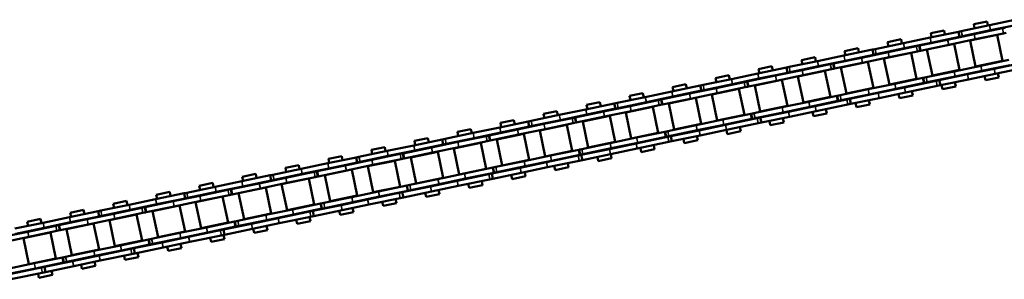
# Model space of a CAD drawing. Units: millimetres. Extents: x 27949 to 45990, y -37298 to -23014.
# Drawn here: x 31940 to 32224, y -26419 to -26344 of the extents above; entities that cross this region are included whole.
import ezdxf

# ---------------------------------------------------------------- set-up
doc = ezdxf.new("R2010")
doc.units = ezdxf.units.MM
doc.layers.add('_cotas', color=1, linetype='Continuous')
doc.layers.add('Sichtbar (ISO)', color=7, linetype='Continuous', lineweight=50)
doc.layers.add('Sichtbar schmal (ISO)', color=3, linetype='Continuous', lineweight=35)

# ---------------------------------------------------------------- blocks, each defined once
blk = doc.blocks.new('I$C2CD415F0')
for p, q in [((577.21, 5.28), (577.21, 6.78)), ((603.52, 5.28), (603.52, 6.78)), ((629.83, 5.28), (629.83, 6.78)), ((656.15, 5.28), (656.15, 6.78)), ((682.46, 5.28), (682.46, 6.78)), ((708.77, 5.28), (708.77, 6.78)), ((735.09, 5.28), (735.09, 6.78)), ((761.4, 5.28), (761.4, 6.78)), ((787.71, 5.28), (787.71, 6.78)), ((814.03, 5.28), (814.03, 6.78)), ((840.34, 5.28), (840.34, 6.78)), ((568.95, -7.27), (568.95, -5.77)), ((594.25, -7.27), (594.25, -5.77)), ((619.55, -7.27), (619.55, -5.77)), ((644.85, -7.27), (644.85, -5.77)), ((670.15, -7.27), (670.15, -5.77)), ((695.45, -7.27), (695.45, -5.77)), ((720.75, -7.27), (720.75, -5.77)), ((746.05, -7.27), (746.05, -5.77)), ((771.35, -7.27), (771.35, -5.77)), ((796.65, -7.27), (796.65, -5.77)), ((821.95, -7.27), (821.95, -5.77))]:
    blk.add_line(p, q)
at = {"layer": 'Sichtbar (ISO)'}
for p, q in [((550.82, 6.78), (561.03, 6.78)), ((560.2, 8.01), (564.14, 8.01)), ((560.2, 6.78), (560.2, 8.01)), ((568.84, 6.78), (561.03, 6.78)), ((564.14, 6.78), (564.14, 8.01)), ((568.84, 6.78), (577.14, 6.78)), ((572.85, 8.01), (576.79, 8.01)), ((572.85, 6.78), (572.85, 8.01)), ((576.79, 6.78), (576.79, 8.01)), ((577.14, 6.78), (587.35, 6.78)), ((577.14, 5.28), (577.14, 6.78)), ((585.5, 8.01), (589.44, 8.01)), ((585.5, 6.78), (585.5, 8.01)), ((595.15, 6.78), (587.35, 6.78)), ((589.44, 6.78), (589.44, 8.01)), ((595.15, 6.78), (603.45, 6.78)), ((598.15, 8.01), (602.09, 8.01)), ((598.15, 6.78), (598.15, 8.01)), ((602.09, 6.78), (602.09, 8.01)), ((603.45, 6.78), (613.66, 6.78)), ((603.45, 5.28), (603.45, 6.78)), ((610.8, 8.01), (614.74, 8.01)), ((610.8, 6.78), (610.8, 8.01)), ((621.47, 6.78), (613.66, 6.78)), ((614.74, 6.78), (614.74, 8.01)), ((621.47, 6.78), (629.76, 6.78)), ((623.45, 8.01), (627.39, 8.01)), ((623.45, 6.78), (623.45, 8.01)), ((627.39, 6.78), (627.39, 8.01)), ((629.76, 6.78), (639.97, 6.78)), ((629.76, 5.28), (629.76, 6.78)), ((636.1, 8.01), (640.04, 8.01)), ((636.1, 6.78), (636.1, 8.01)), ((647.78, 6.78), (639.97, 6.78)), ((640.04, 6.78), (640.04, 8.01)), ((647.78, 6.78), (656.08, 6.78)), ((648.75, 8.01), (652.69, 8.01)), ((648.75, 6.78), (648.75, 8.01)), ((652.69, 6.78), (652.69, 8.01)), ((656.08, 6.78), (666.29, 6.78)), ((656.08, 5.28), (656.08, 6.78)), ((661.4, 8.01), (665.34, 8.01)), ((661.4, 6.78), (661.4, 8.01)), ((665.34, 6.78), (665.34, 8.01)), ((674.09, 6.78), (666.29, 6.78)), ((674.05, 8.01), (677.99, 8.01)), ((674.05, 6.78), (674.05, 8.01)), ((674.09, 6.78), (682.39, 6.78)), ((677.99, 6.78), (677.99, 8.01)), ((682.39, 6.78), (692.6, 6.78)), ((682.39, 5.28), (682.39, 6.78)), ((686.7, 8.01), (690.64, 8.01)), ((686.7, 6.78), (686.7, 8.01)), ((690.64, 6.78), (690.64, 8.01)), ((700.41, 6.78), (692.6, 6.78)), ((699.35, 8.01), (703.29, 8.01)), ((699.35, 6.78), (699.35, 8.01)), ((700.41, 6.78), (708.7, 6.78)), ((703.29, 6.78), (703.29, 8.01)), ((708.7, 6.78), (718.91, 6.78)), ((708.7, 5.28), (708.7, 6.78)), ((712, 8.01), (715.94, 8.01)), ((712, 6.78), (712, 8.01)), ((715.94, 6.78), (715.94, 8.01)), ((726.72, 6.78), (718.91, 6.78)), ((724.65, 8.01), (728.59, 8.01)), ((724.65, 6.78), (724.65, 8.01)), ((726.72, 6.78), (735.02, 6.78)), ((728.59, 6.78), (728.59, 8.01)), ((735.02, 6.78), (745.23, 6.78)), ((735.02, 5.28), (735.02, 6.78)), ((737.3, 8.01), (741.24, 8.01)), ((737.3, 6.78), (737.3, 8.01)), ((741.24, 6.78), (741.24, 8.01)), ((753.03, 6.78), (745.23, 6.78)), ((749.95, 8.01), (753.89, 8.01)), ((749.95, 6.78), (749.95, 8.01)), ((753.03, 6.78), (761.33, 6.78)), ((753.89, 6.78), (753.89, 8.01)), ((761.33, 6.78), (771.54, 6.78)), ((761.33, 5.28), (761.33, 6.78)), ((762.6, 8.01), (766.54, 8.01)), ((762.6, 6.78), (762.6, 8.01)), ((766.54, 6.78), (766.54, 8.01)), ((779.35, 6.78), (771.54, 6.78)), ((775.25, 8.01), (779.19, 8.01)), ((775.25, 6.78), (775.25, 8.01)), ((779.19, 6.78), (779.19, 8.01)), ((779.35, 6.78), (787.64, 6.78)), ((787.64, 6.78), (797.85, 6.78)), ((787.64, 5.28), (787.64, 6.78)), ((787.9, 8.01), (791.84, 8.01)), ((787.9, 6.78), (787.9, 8.01)), ((791.84, 6.78), (791.84, 8.01)), ((805.66, 6.78), (797.85, 6.78)), ((800.55, 8.01), (804.49, 8.01)), ((800.55, 6.78), (800.55, 8.01)), ((804.49, 6.78), (804.49, 8.01)), ((805.66, 6.78), (813.96, 6.78)), ((813.2, 8.01), (817.14, 8.01)), ((813.2, 6.78), (813.2, 8.01)), ((813.96, 6.78), (824.17, 6.78)), ((813.96, 5.28), (813.96, 6.78)), ((817.14, 6.78), (817.14, 8.01)), ((831.97, 6.78), (824.17, 6.78)), ((825.85, 8.01), (829.79, 8.01)), ((825.85, 6.78), (825.85, 8.01)), ((829.79, 6.78), (829.79, 8.01)), ((831.97, 6.78), (840.27, 6.78)), ((838.5, 8.01), (842.44, 8.01)), ((838.5, 6.78), (838.5, 8.01)), ((840.27, 6.78), (850.48, 6.78)), ((840.27, 5.28), (840.27, 6.78)), ((842.44, 6.78), (842.44, 8.01)), ((550.82, 5.28), (561.03, 5.28)), ((564.59, 5.16), (556.3, 5.16)), ((564.59, 3.66), (556.3, 3.66)), ((566.15, 3.58), (558.2, 3.58)), ((558.2, 3.58), (558.2, -4.07)), ((560.2, 5.16), (560.2, 5.28)), ((560.2, 3.59), (560.2, 3.66)), ((568.84, 5.28), (561.03, 5.28)), ((564.14, 5.16), (564.14, 5.28)), ((564.14, 3.59), (564.14, 3.66)), ((564.59, 5.16), (572.4, 5.16)), ((564.59, 3.66), (572.4, 3.66)), ((566.15, 3.58), (566.15, -4.07)), ((568.84, 5.28), (577.14, 5.28)), ((578.8, 3.58), (570.85, 3.58)), ((570.85, 3.58), (570.85, -4.07)), ((580.69, 5.16), (572.4, 5.16)), ((580.69, 3.66), (572.4, 3.66)), ((572.85, 5.16), (572.85, 5.28)), ((572.85, 3.59), (572.85, 3.66)), ((576.79, 5.16), (576.79, 5.28)), ((576.79, 3.59), (576.79, 3.66)), ((577.14, 5.28), (587.35, 5.28)), ((578.8, 3.58), (578.8, -4.07)), ((580.69, 5.16), (581.53, 5.16)), ((580.69, 3.66), (581.53, 3.66)), ((581.53, 5.16), (581.53, 3.66)), ((581.6, 5.16), (581.53, 5.16)), ((581.6, 3.66), (581.53, 3.66)), ((589.89, 5.16), (581.6, 5.16)), ((581.6, 5.16), (581.6, 3.66)), ((589.89, 3.66), (581.6, 3.66)), ((591.45, 3.58), (583.5, 3.58)), ((583.5, 3.58), (583.5, -4.07)), ((585.5, 5.16), (585.5, 5.28)), ((585.5, 3.59), (585.5, 3.66)), ((595.15, 5.28), (587.35, 5.28)), ((589.44, 5.16), (589.44, 5.28)), ((589.44, 3.59), (589.44, 3.66)), ((589.89, 5.16), (597.7, 5.16)), ((589.89, 3.66), (597.7, 3.66)), ((591.45, 3.58), (591.45, -4.07)), ((595.15, 5.28), (603.45, 5.28)), ((604.1, 3.58), (596.15, 3.58)), ((596.15, 3.58), (596.15, -4.07)), ((605.99, 5.16), (597.7, 5.16)), ((605.99, 3.66), (597.7, 3.66)), ((598.15, 5.16), (598.15, 5.28)), ((598.15, 3.59), (598.15, 3.66)), ((602.09, 5.16), (602.09, 5.28)), ((602.09, 3.59), (602.09, 3.66)), ((603.45, 5.28), (613.66, 5.28)), ((604.1, 3.58), (604.1, -4.07)), ((605.99, 5.16), (606.83, 5.16)), ((605.99, 3.66), (606.83, 3.66)), ((606.83, 5.16), (606.83, 3.66)), ((606.9, 5.16), (606.83, 5.16)), ((606.9, 3.66), (606.83, 3.66)), ((615.19, 5.16), (606.9, 5.16)), ((606.9, 5.16), (606.9, 3.66)), ((615.19, 3.66), (606.9, 3.66)), ((616.75, 3.58), (608.8, 3.58)), ((608.8, 3.58), (608.8, -4.07)), ((610.8, 5.16), (610.8, 5.28)), ((610.8, 3.59), (610.8, 3.66)), ((621.47, 5.28), (613.66, 5.28)), ((614.74, 5.16), (614.74, 5.28)), ((614.74, 3.59), (614.74, 3.66)), ((615.19, 5.16), (623, 5.16)), ((615.19, 3.66), (623, 3.66)), ((616.75, 3.58), (616.75, -4.07)), ((629.4, 3.58), (621.45, 3.58)), ((621.45, 3.58), (621.45, -4.07)), ((621.47, 5.28), (629.76, 5.28)), ((631.29, 5.16), (623, 5.16)), ((631.29, 3.66), (623, 3.66)), ((623.45, 5.16), (623.45, 5.28)), ((623.45, 3.59), (623.45, 3.66)), ((627.39, 5.16), (627.39, 5.28)), ((627.39, 3.59), (627.39, 3.66)), ((629.4, 3.58), (629.4, -4.07)), ((629.76, 5.28), (639.97, 5.28)), ((631.29, 5.16), (632.13, 5.16)), ((631.29, 3.66), (632.13, 3.66)), ((632.13, 5.16), (632.13, 3.66)), ((632.2, 5.16), (632.13, 5.16)), ((632.2, 3.66), (632.13, 3.66)), ((640.49, 5.16), (632.2, 5.16)), ((632.2, 5.16), (632.2, 3.66)), ((640.49, 3.66), (632.2, 3.66)), ((642.05, 3.58), (634.1, 3.58)), ((634.1, 3.58), (634.1, -4.07)), ((636.1, 5.16), (636.1, 5.28)), ((636.1, 3.59), (636.1, 3.66)), ((647.78, 5.28), (639.97, 5.28)), ((640.04, 5.16), (640.04, 5.28)), ((640.04, 3.59), (640.04, 3.66)), ((640.49, 5.16), (648.3, 5.16)), ((640.49, 3.66), (648.3, 3.66)), ((642.05, 3.58), (642.05, -4.07)), ((654.7, 3.58), (646.75, 3.58)), ((646.75, 3.58), (646.75, -4.07)), ((647.78, 5.28), (656.08, 5.28)), ((656.59, 5.16), (648.3, 5.16)), ((656.59, 3.66), (648.3, 3.66)), ((648.75, 5.16), (648.75, 5.28)), ((648.75, 3.59), (648.75, 3.66)), ((652.69, 5.16), (652.69, 5.28)), ((652.69, 3.59), (652.69, 3.66)), ((654.7, 3.58), (654.7, -4.07)), ((656.08, 5.28), (666.29, 5.28)), ((656.59, 5.16), (657.43, 5.16)), ((656.59, 3.66), (657.43, 3.66)), ((657.43, 5.16), (657.43, 3.66)), ((657.5, 5.16), (657.43, 5.16)), ((657.5, 3.66), (657.43, 3.66)), ((665.79, 5.16), (657.5, 5.16)), ((657.5, 5.16), (657.5, 3.66)), ((665.79, 3.66), (657.5, 3.66)), ((667.35, 3.58), (659.4, 3.58)), ((659.4, 3.58), (659.4, -4.07)), ((661.4, 5.16), (661.4, 5.28)), ((661.4, 3.59), (661.4, 3.66)), ((665.34, 5.16), (665.34, 5.28)), ((665.34, 3.59), (665.34, 3.66)), ((665.79, 5.16), (673.6, 5.16)), ((665.79, 3.66), (673.6, 3.66)), ((674.09, 5.28), (666.29, 5.28)), ((667.35, 3.58), (667.35, -4.07)), ((680, 3.58), (672.05, 3.58)), ((672.05, 3.58), (672.05, -4.07)), ((681.89, 5.16), (673.6, 5.16)), ((681.89, 3.66), (673.6, 3.66)), ((674.05, 5.16), (674.05, 5.28)), ((674.05, 3.59), (674.05, 3.66)), ((674.09, 5.28), (682.39, 5.28)), ((677.99, 5.16), (677.99, 5.28)), ((677.99, 3.59), (677.99, 3.66)), ((680, 3.58), (680, -4.07)), ((681.89, 5.16), (682.73, 5.16)), ((681.89, 3.66), (682.73, 3.66)), ((682.39, 5.28), (692.6, 5.28)), ((682.73, 5.16), (682.73, 3.66)), ((682.8, 5.16), (682.73, 5.16)), ((682.8, 3.66), (682.73, 3.66)), ((691.09, 5.16), (682.8, 5.16)), ((682.8, 5.16), (682.8, 3.66)), ((691.09, 3.66), (682.8, 3.66)), ((692.65, 3.58), (684.7, 3.58)), ((684.7, 3.58), (684.7, -4.07)), ((686.7, 5.16), (686.7, 5.28)), ((686.7, 3.59), (686.7, 3.66)), ((690.64, 5.16), (690.64, 5.28)), ((690.64, 3.59), (690.64, 3.66)), ((691.09, 5.16), (698.9, 5.16)), ((691.09, 3.66), (698.9, 3.66)), ((700.41, 5.28), (692.6, 5.28)), ((692.65, 3.58), (692.65, -4.07)), ((705.3, 3.58), (697.35, 3.58)), ((697.35, 3.58), (697.35, -4.07)), ((707.19, 5.16), (698.9, 5.16)), ((707.19, 3.66), (698.9, 3.66)), ((699.35, 5.16), (699.35, 5.28)), ((699.35, 3.59), (699.35, 3.66)), ((700.41, 5.28), (708.7, 5.28)), ((703.29, 5.16), (703.29, 5.28)), ((703.29, 3.59), (703.29, 3.66)), ((705.3, 3.58), (705.3, -4.07)), ((707.19, 5.16), (708.03, 5.16)), ((707.19, 3.66), (708.03, 3.66)), ((708.03, 5.16), (708.03, 3.66)), ((708.1, 5.16), (708.03, 5.16)), ((708.1, 3.66), (708.03, 3.66)), ((716.39, 5.16), (708.1, 5.16)), ((708.1, 5.16), (708.1, 3.66)), ((716.39, 3.66), (708.1, 3.66)), ((708.7, 5.28), (718.91, 5.28)), ((717.95, 3.58), (710, 3.58)), ((710, 3.58), (710, -4.07)), ((712, 5.16), (712, 5.28)), ((712, 3.59), (712, 3.66)), ((715.94, 5.16), (715.94, 5.28)), ((715.94, 3.59), (715.94, 3.66)), ((716.39, 5.16), (724.2, 5.16)), ((716.39, 3.66), (724.2, 3.66)), ((717.95, 3.58), (717.95, -4.07)), ((726.72, 5.28), (718.91, 5.28)), ((730.6, 3.58), (722.65, 3.58)), ((722.65, 3.58), (722.65, -4.07)), ((732.49, 5.16), (724.2, 5.16)), ((732.49, 3.66), (724.2, 3.66)), ((724.65, 5.16), (724.65, 5.28)), ((724.65, 3.59), (724.65, 3.66)), ((726.72, 5.28), (735.02, 5.28)), ((728.59, 5.16), (728.59, 5.28)), ((728.59, 3.59), (728.59, 3.66)), ((730.6, 3.58), (730.6, -4.07)), ((732.49, 5.16), (733.33, 5.16)), ((732.49, 3.66), (733.33, 3.66)), ((733.33, 5.16), (733.33, 3.66)), ((733.4, 5.16), (733.33, 5.16)), ((733.4, 3.66), (733.33, 3.66)), ((741.69, 5.16), (733.4, 5.16)), ((733.4, 5.16), (733.4, 3.66)), ((741.69, 3.66), (733.4, 3.66)), ((735.02, 5.28), (745.23, 5.28)), ((743.25, 3.58), (735.3, 3.58)), ((735.3, 3.58), (735.3, -4.07)), ((737.3, 5.16), (737.3, 5.28)), ((737.3, 3.59), (737.3, 3.66)), ((741.24, 5.16), (741.24, 5.28)), ((741.24, 3.59), (741.24, 3.66)), ((741.69, 5.16), (749.5, 5.16)), ((741.69, 3.66), (749.5, 3.66)), ((743.25, 3.58), (743.25, -4.07)), ((753.03, 5.28), (745.23, 5.28)), ((755.9, 3.58), (747.95, 3.58)), ((747.95, 3.58), (747.95, -4.07)), ((757.79, 5.16), (749.5, 5.16)), ((757.79, 3.66), (749.5, 3.66)), ((749.95, 5.16), (749.95, 5.28)), ((749.95, 3.59), (749.95, 3.66)), ((753.03, 5.28), (761.33, 5.28)), ((753.89, 5.16), (753.89, 5.28)), ((753.89, 3.59), (753.89, 3.66)), ((755.9, 3.58), (755.9, -4.07)), ((757.79, 5.16), (758.63, 5.16)), ((757.79, 3.66), (758.63, 3.66)), ((758.63, 5.16), (758.63, 3.66)), ((758.7, 5.16), (758.63, 5.16)), ((758.7, 3.66), (758.63, 3.66)), ((766.99, 5.16), (758.7, 5.16)), ((758.7, 5.16), (758.7, 3.66)), ((766.99, 3.66), (758.7, 3.66)), ((768.55, 3.58), (760.6, 3.58)), ((760.6, 3.58), (760.6, -4.07)), ((761.33, 5.28), (771.54, 5.28)), ((762.6, 5.16), (762.6, 5.28)), ((762.6, 3.59), (762.6, 3.66)), ((766.54, 5.16), (766.54, 5.28)), ((766.54, 3.59), (766.54, 3.66)), ((766.99, 5.16), (774.8, 5.16)), ((766.99, 3.66), (774.8, 3.66)), ((768.55, 3.58), (768.55, -4.07)), ((779.35, 5.28), (771.54, 5.28)), ((781.2, 3.58), (773.25, 3.58)), ((773.25, 3.58), (773.25, -4.07)), ((783.09, 5.16), (774.8, 5.16)), ((783.09, 3.66), (774.8, 3.66)), ((775.25, 5.16), (775.25, 5.28)), ((775.25, 3.59), (775.25, 3.66)), ((779.19, 5.16), (779.19, 5.28)), ((779.19, 3.59), (779.19, 3.66)), ((779.35, 5.28), (787.64, 5.28)), ((781.2, 3.58), (781.2, -4.07)), ((783.09, 5.16), (783.93, 5.16)), ((783.09, 3.66), (783.93, 3.66)), ((783.93, 5.16), (783.93, 3.66)), ((784, 5.16), (783.93, 5.16)), ((784, 3.66), (783.93, 3.66)), ((792.29, 5.16), (784, 5.16)), ((784, 5.16), (784, 3.66)), ((792.29, 3.66), (784, 3.66)), ((793.85, 3.58), (785.9, 3.58)), ((785.9, 3.58), (785.9, -4.07)), ((787.64, 5.28), (797.85, 5.28)), ((787.9, 5.16), (787.9, 5.28)), ((787.9, 3.59), (787.9, 3.66)), ((791.84, 5.16), (791.84, 5.28)), ((791.84, 3.59), (791.84, 3.66)), ((792.29, 5.16), (800.1, 5.16)), ((792.29, 3.66), (800.1, 3.66)), ((793.85, 3.58), (793.85, -4.07)), ((805.66, 5.28), (797.85, 5.28)), ((806.5, 3.58), (798.55, 3.58)), ((798.55, 3.58), (798.55, -4.07)), ((808.39, 5.16), (800.1, 5.16)), ((808.39, 3.66), (800.1, 3.66)), ((800.55, 5.16), (800.55, 5.28)), ((800.55, 3.59), (800.55, 3.66)), ((804.49, 5.16), (804.49, 5.28)), ((804.49, 3.59), (804.49, 3.66)), ((805.66, 5.28), (813.96, 5.28)), ((806.5, 3.58), (806.5, -4.07)), ((808.39, 5.16), (809.23, 5.16)), ((808.39, 3.66), (809.23, 3.66)), ((809.23, 5.16), (809.23, 3.66)), ((809.3, 5.16), (809.23, 5.16)), ((809.3, 3.66), (809.23, 3.66)), ((817.59, 5.16), (809.3, 5.16)), ((809.3, 5.16), (809.3, 3.66)), ((817.59, 3.66), (809.3, 3.66)), ((819.15, 3.58), (811.2, 3.58)), ((811.2, 3.58), (811.2, -4.07)), ((813.2, 5.16), (813.2, 5.28)), ((813.2, 3.59), (813.2, 3.66)), ((813.96, 5.28), (824.17, 5.28)), ((817.14, 5.16), (817.14, 5.28)), ((817.14, 3.59), (817.14, 3.66)), ((817.59, 5.16), (825.4, 5.16)), ((817.59, 3.66), (825.4, 3.66)), ((819.15, 3.58), (819.15, -4.07)), ((831.8, 3.58), (823.85, 3.58)), ((823.85, 3.58), (823.85, -4.07)), ((831.97, 5.28), (824.17, 5.28)), ((833.69, 5.16), (825.4, 5.16)), ((833.69, 3.66), (825.4, 3.66)), ((825.85, 5.16), (825.85, 5.28)), ((825.85, 3.59), (825.85, 3.66)), ((829.79, 5.16), (829.79, 5.28)), ((829.79, 3.59), (829.79, 3.66)), ((831.8, 3.58), (831.8, -4.07)), ((831.97, 5.28), (840.27, 5.28)), ((833.69, 5.16), (834.53, 5.16)), ((833.69, 3.66), (834.53, 3.66)), ((834.53, 5.16), (834.53, 3.66)), ((834.6, 5.16), (834.53, 5.16)), ((834.6, 3.66), (834.53, 3.66)), ((842.89, 5.16), (834.6, 5.16)), ((834.6, 5.16), (834.6, 3.66)), ((842.89, 3.66), (834.6, 3.66)), ((844.45, 3.58), (836.5, 3.58)), ((836.5, 3.58), (836.5, -4.07)), ((838.5, 5.16), (838.5, 5.28)), ((838.5, 3.59), (838.5, 3.66)), ((840.27, 5.28), (850.48, 5.28)), ((842.44, 5.16), (842.44, 5.28)), ((842.44, 3.59), (842.44, 3.66)), ((842.89, 5.16), (850.7, 5.16)), ((842.89, 3.66), (850.7, 3.66)), ((844.45, 3.58), (844.45, -4.07)), ((556.31, -4.14), (555.47, -4.14)), ((556.31, -5.64), (555.47, -5.64)), ((556.31, -4.14), (564.59, -4.14)), ((556.31, -5.64), (564.59, -5.64)), ((566.15, -4.07), (558.2, -4.07)), ((560.2, -4.14), (560.2, -4.06)), ((560.2, -5.77), (560.2, -5.64)), ((564.14, -4.14), (564.14, -4.06)), ((564.14, -5.77), (564.14, -5.64)), ((572.4, -4.14), (564.59, -4.14)), ((572.4, -5.64), (564.59, -5.64)), ((578.8, -4.07), (570.85, -4.07)), ((572.4, -4.14), (580.7, -4.14)), ((572.4, -5.64), (580.7, -5.64)), ((572.85, -4.14), (572.85, -4.06)), ((572.85, -5.77), (572.85, -5.64)), ((576.79, -4.14), (576.79, -4.06)), ((576.79, -5.77), (576.79, -5.64)), ((580.7, -4.14), (580.77, -4.14)), ((580.7, -5.64), (580.7, -4.14)), ((580.7, -5.64), (580.77, -5.64)), ((581.61, -4.14), (580.77, -4.14)), ((580.77, -5.64), (580.77, -4.14)), ((581.61, -5.64), (580.77, -5.64)), ((581.61, -4.14), (589.89, -4.14)), ((581.61, -5.64), (589.89, -5.64)), ((591.45, -4.07), (583.5, -4.07)), ((585.5, -4.14), (585.5, -4.06)), ((585.5, -5.77), (585.5, -5.64)), ((589.44, -4.14), (589.44, -4.06)), ((589.44, -5.77), (589.44, -5.64)), ((597.7, -4.14), (589.89, -4.14)), ((597.7, -5.64), (589.89, -5.64)), ((604.1, -4.07), (596.15, -4.07)), ((597.7, -4.14), (606, -4.14)), ((597.7, -5.64), (606, -5.64)), ((598.15, -4.14), (598.15, -4.06)), ((598.15, -5.77), (598.15, -5.64)), ((602.09, -4.14), (602.09, -4.06)), ((602.09, -5.77), (602.09, -5.64)), ((606, -4.14), (606.07, -4.14)), ((606, -5.64), (606, -4.14)), ((606, -5.64), (606.07, -5.64)), ((606.91, -4.14), (606.07, -4.14)), ((606.07, -5.64), (606.07, -4.14)), ((606.91, -5.64), (606.07, -5.64)), ((606.91, -4.14), (615.19, -4.14)), ((606.91, -5.64), (615.19, -5.64)), ((616.75, -4.07), (608.8, -4.07)), ((610.8, -4.14), (610.8, -4.06)), ((610.8, -5.77), (610.8, -5.64)), ((614.74, -4.14), (614.74, -4.06)), ((614.74, -5.77), (614.74, -5.64)), ((623, -4.14), (615.19, -4.14)), ((623, -5.64), (615.19, -5.64)), ((629.4, -4.07), (621.45, -4.07)), ((623, -4.14), (631.3, -4.14)), ((623, -5.64), (631.3, -5.64)), ((623.45, -4.14), (623.45, -4.06)), ((623.45, -5.77), (623.45, -5.64)), ((627.39, -4.14), (627.39, -4.06)), ((627.39, -5.77), (627.39, -5.64)), ((631.3, -4.14), (631.37, -4.14)), ((631.3, -5.64), (631.3, -4.14)), ((631.3, -5.64), (631.37, -5.64)), ((632.21, -4.14), (631.37, -4.14)), ((631.37, -5.64), (631.37, -4.14)), ((632.21, -5.64), (631.37, -5.64)), ((632.21, -4.14), (640.49, -4.14)), ((632.21, -5.64), (640.49, -5.64)), ((642.05, -4.07), (634.1, -4.07)), ((636.1, -4.14), (636.1, -4.06)), ((636.1, -5.77), (636.1, -5.64)), ((640.04, -4.14), (640.04, -4.06)), ((640.04, -5.77), (640.04, -5.64)), ((648.3, -4.14), (640.49, -4.14)), ((648.3, -5.64), (640.49, -5.64)), ((654.7, -4.07), (646.75, -4.07)), ((648.3, -4.14), (656.6, -4.14)), ((648.3, -5.64), (656.6, -5.64)), ((648.75, -4.14), (648.75, -4.06)), ((648.75, -5.77), (648.75, -5.64)), ((652.69, -4.14), (652.69, -4.06)), ((652.69, -5.77), (652.69, -5.64)), ((656.6, -4.14), (656.67, -4.14)), ((656.6, -5.64), (656.6, -4.14)), ((656.6, -5.64), (656.67, -5.64)), ((657.51, -4.14), (656.67, -4.14)), ((656.67, -5.64), (656.67, -4.14)), ((657.51, -5.64), (656.67, -5.64)), ((657.51, -4.14), (665.79, -4.14)), ((657.51, -5.64), (665.79, -5.64)), ((667.35, -4.07), (659.4, -4.07)), ((661.4, -4.14), (661.4, -4.06)), ((661.4, -5.77), (661.4, -5.64)), ((665.34, -4.14), (665.34, -4.06)), ((665.34, -5.77), (665.34, -5.64)), ((673.6, -4.14), (665.79, -4.14)), ((673.6, -5.64), (665.79, -5.64)), ((680, -4.07), (672.05, -4.07)), ((673.6, -4.14), (681.9, -4.14)), ((673.6, -5.64), (681.9, -5.64)), ((674.05, -4.14), (674.05, -4.06)), ((674.05, -5.77), (674.05, -5.64)), ((677.99, -4.14), (677.99, -4.06)), ((677.99, -5.77), (677.99, -5.64)), ((681.9, -4.14), (681.97, -4.14)), ((681.9, -5.64), (681.9, -4.14)), ((681.9, -5.64), (681.97, -5.64)), ((682.81, -4.14), (681.97, -4.14)), ((681.97, -5.64), (681.97, -4.14)), ((682.81, -5.64), (681.97, -5.64)), ((682.81, -4.14), (691.09, -4.14)), ((682.81, -5.64), (691.09, -5.64)), ((692.65, -4.07), (684.7, -4.07)), ((686.7, -4.14), (686.7, -4.06)), ((686.7, -5.77), (686.7, -5.64)), ((690.64, -4.14), (690.64, -4.06)), ((690.64, -5.77), (690.64, -5.64)), ((698.9, -4.14), (691.09, -4.14)), ((698.9, -5.64), (691.09, -5.64)), ((705.3, -4.07), (697.35, -4.07)), ((698.9, -4.14), (707.2, -4.14)), ((698.9, -5.64), (707.2, -5.64)), ((699.35, -4.14), (699.35, -4.06)), ((699.35, -5.77), (699.35, -5.64)), ((703.29, -4.14), (703.29, -4.06)), ((703.29, -5.77), (703.29, -5.64)), ((707.2, -4.14), (707.27, -4.14)), ((707.2, -5.64), (707.2, -4.14)), ((707.2, -5.64), (707.27, -5.64)), ((708.11, -4.14), (707.27, -4.14)), ((707.27, -5.64), (707.27, -4.14)), ((708.11, -5.64), (707.27, -5.64)), ((708.11, -4.14), (716.39, -4.14)), ((708.11, -5.64), (716.39, -5.64)), ((717.95, -4.07), (710, -4.07)), ((712, -4.14), (712, -4.06)), ((712, -5.77), (712, -5.64)), ((715.94, -4.14), (715.94, -4.06)), ((715.94, -5.77), (715.94, -5.64)), ((724.2, -4.14), (716.39, -4.14)), ((724.2, -5.64), (716.39, -5.64)), ((730.6, -4.07), (722.65, -4.07)), ((724.2, -4.14), (732.5, -4.14)), ((724.2, -5.64), (732.5, -5.64)), ((724.65, -4.14), (724.65, -4.06)), ((724.65, -5.77), (724.65, -5.64)), ((728.59, -4.14), (728.59, -4.06)), ((728.59, -5.77), (728.59, -5.64)), ((732.5, -4.14), (732.57, -4.14)), ((732.5, -5.64), (732.5, -4.14)), ((732.5, -5.64), (732.57, -5.64)), ((733.41, -4.14), (732.57, -4.14)), ((732.57, -5.64), (732.57, -4.14)), ((733.41, -5.64), (732.57, -5.64)), ((733.41, -4.14), (741.69, -4.14)), ((733.41, -5.64), (741.69, -5.64)), ((743.25, -4.07), (735.3, -4.07)), ((737.3, -4.14), (737.3, -4.06)), ((737.3, -5.77), (737.3, -5.64)), ((741.24, -4.14), (741.24, -4.06)), ((741.24, -5.77), (741.24, -5.64)), ((749.5, -4.14), (741.69, -4.14)), ((749.5, -5.64), (741.69, -5.64)), ((755.9, -4.07), (747.95, -4.07)), ((749.5, -4.14), (757.8, -4.14)), ((749.5, -5.64), (757.8, -5.64)), ((749.95, -4.14), (749.95, -4.06)), ((749.95, -5.77), (749.95, -5.64)), ((753.89, -4.14), (753.89, -4.06)), ((753.89, -5.77), (753.89, -5.64)), ((757.8, -4.14), (757.87, -4.14)), ((757.8, -5.64), (757.8, -4.14)), ((757.8, -5.64), (757.87, -5.64)), ((758.71, -4.14), (757.87, -4.14)), ((757.87, -5.64), (757.87, -4.14)), ((758.71, -5.64), (757.87, -5.64)), ((758.71, -4.14), (766.99, -4.14)), ((758.71, -5.64), (766.99, -5.64)), ((768.55, -4.07), (760.6, -4.07)), ((762.6, -4.14), (762.6, -4.06)), ((762.6, -5.77), (762.6, -5.64)), ((766.54, -4.14), (766.54, -4.06)), ((766.54, -5.77), (766.54, -5.64)), ((774.8, -4.14), (766.99, -4.14)), ((774.8, -5.64), (766.99, -5.64)), ((781.2, -4.07), (773.25, -4.07)), ((774.8, -4.14), (783.1, -4.14)), ((774.8, -5.64), (783.1, -5.64)), ((775.25, -4.14), (775.25, -4.06)), ((775.25, -5.77), (775.25, -5.64)), ((779.19, -4.14), (779.19, -4.06)), ((779.19, -5.77), (779.19, -5.64)), ((783.1, -4.14), (783.17, -4.14)), ((783.1, -5.64), (783.1, -4.14)), ((783.1, -5.64), (783.17, -5.64)), ((784.01, -4.14), (783.17, -4.14)), ((783.17, -5.64), (783.17, -4.14)), ((784.01, -5.64), (783.17, -5.64)), ((784.01, -4.14), (792.29, -4.14)), ((784.01, -5.64), (792.29, -5.64)), ((793.85, -4.07), (785.9, -4.07)), ((787.9, -4.14), (787.9, -4.06)), ((787.9, -5.77), (787.9, -5.64)), ((791.84, -4.14), (791.84, -4.06)), ((791.84, -5.77), (791.84, -5.64)), ((800.1, -4.14), (792.29, -4.14)), ((800.1, -5.64), (792.29, -5.64)), ((806.5, -4.07), (798.55, -4.07)), ((800.1, -4.14), (808.4, -4.14)), ((800.1, -5.64), (808.4, -5.64)), ((800.55, -4.14), (800.55, -4.06)), ((800.55, -5.77), (800.55, -5.64)), ((804.49, -4.14), (804.49, -4.06)), ((804.49, -5.77), (804.49, -5.64)), ((808.4, -4.14), (808.47, -4.14)), ((808.4, -5.64), (808.4, -4.14)), ((808.4, -5.64), (808.47, -5.64)), ((809.31, -4.14), (808.47, -4.14)), ((808.47, -5.64), (808.47, -4.14)), ((809.31, -5.64), (808.47, -5.64)), ((809.31, -4.14), (817.59, -4.14)), ((809.31, -5.64), (817.59, -5.64)), ((819.15, -4.07), (811.2, -4.07)), ((813.2, -4.14), (813.2, -4.06)), ((813.2, -5.77), (813.2, -5.64)), ((817.14, -4.14), (817.14, -4.06)), ((817.14, -5.77), (817.14, -5.64)), ((825.4, -4.14), (817.59, -4.14)), ((825.4, -5.64), (817.59, -5.64)), ((831.8, -4.07), (823.85, -4.07)), ((825.4, -4.14), (833.7, -4.14)), ((825.4, -5.64), (833.7, -5.64)), ((825.85, -4.14), (825.85, -4.06)), ((825.85, -5.77), (825.85, -5.64)), ((829.79, -4.14), (829.79, -4.06)), ((829.79, -5.77), (829.79, -5.64)), ((833.7, -4.14), (833.77, -4.14)), ((833.7, -5.64), (833.7, -4.14)), ((833.7, -5.64), (833.77, -5.64)), ((834.61, -4.14), (833.77, -4.14)), ((833.77, -5.64), (833.77, -4.14)), ((834.61, -5.64), (833.77, -5.64)), ((834.61, -4.14), (842.89, -4.14)), ((834.61, -5.64), (842.89, -5.64)), ((844.45, -4.07), (836.5, -4.07)), ((838.5, -4.14), (838.5, -4.06)), ((838.5, -5.77), (838.5, -5.64)), ((842.44, -4.14), (842.44, -4.06)), ((842.44, -5.77), (842.44, -5.64)), ((850.7, -4.14), (842.89, -4.14)), ((850.7, -5.64), (842.89, -5.64)), ((551.94, -5.77), (559.75, -5.77)), ((551.94, -7.27), (559.75, -7.27)), ((568.04, -5.77), (559.75, -5.77)), ((568.04, -7.27), (559.75, -7.27)), ((560.2, -8.49), (560.2, -7.27)), ((560.2, -8.49), (564.14, -8.49)), ((564.14, -8.49), (564.14, -7.27)), ((568.04, -5.77), (568.88, -5.77)), ((568.04, -7.27), (568.88, -7.27)), ((577.24, -5.77), (568.88, -5.77)), ((568.88, -5.77), (568.88, -7.27)), ((568.95, -5.77), (568.88, -5.77)), ((577.24, -7.27), (568.88, -7.27)), ((568.95, -7.27), (568.88, -7.27)), ((572.85, -8.49), (572.85, -7.27)), ((572.85, -8.49), (576.79, -8.49)), ((576.79, -8.49), (576.79, -7.27)), ((577.24, -5.77), (585.05, -5.77)), ((577.24, -7.27), (585.05, -7.27)), ((593.34, -5.77), (585.05, -5.77)), ((593.34, -7.27), (585.05, -7.27)), ((585.5, -8.49), (585.5, -7.27)), ((585.5, -8.49), (589.44, -8.49)), ((589.44, -8.49), (589.44, -7.27)), ((593.34, -5.77), (594.18, -5.77)), ((593.34, -7.27), (594.18, -7.27)), ((602.54, -5.77), (594.18, -5.77)), ((594.18, -5.77), (594.18, -7.27)), ((594.25, -5.77), (594.18, -5.77)), ((602.54, -7.27), (594.18, -7.27)), ((594.25, -7.27), (594.18, -7.27)), ((598.15, -8.49), (598.15, -7.27)), ((598.15, -8.49), (602.09, -8.49)), ((602.09, -8.49), (602.09, -7.27)), ((602.54, -5.77), (610.35, -5.77)), ((602.54, -7.27), (610.35, -7.27)), ((618.64, -5.77), (610.35, -5.77)), ((618.64, -7.27), (610.35, -7.27)), ((610.8, -8.49), (610.8, -7.27)), ((610.8, -8.49), (614.74, -8.49)), ((614.74, -8.49), (614.74, -7.27)), ((618.64, -5.77), (619.48, -5.77)), ((618.64, -7.27), (619.48, -7.27)), ((627.84, -5.77), (619.48, -5.77)), ((619.48, -5.77), (619.48, -7.27)), ((619.55, -5.77), (619.48, -5.77)), ((627.84, -7.27), (619.48, -7.27)), ((619.55, -7.27), (619.48, -7.27)), ((623.45, -8.49), (623.45, -7.27)), ((623.45, -8.49), (627.39, -8.49)), ((627.39, -8.49), (627.39, -7.27)), ((627.84, -5.77), (635.65, -5.77)), ((627.84, -7.27), (635.65, -7.27)), ((643.94, -5.77), (635.65, -5.77)), ((643.94, -7.27), (635.65, -7.27)), ((636.1, -8.49), (636.1, -7.27)), ((636.1, -8.49), (640.04, -8.49)), ((640.04, -8.49), (640.04, -7.27)), ((643.94, -5.77), (644.78, -5.77)), ((643.94, -7.27), (644.78, -7.27)), ((653.14, -5.77), (644.78, -5.77)), ((644.78, -5.77), (644.78, -7.27)), ((644.85, -5.77), (644.78, -5.77)), ((653.14, -7.27), (644.78, -7.27)), ((644.85, -7.27), (644.78, -7.27)), ((648.75, -8.49), (648.75, -7.27)), ((648.75, -8.49), (652.69, -8.49)), ((652.69, -8.49), (652.69, -7.27)), ((653.14, -5.77), (660.95, -5.77)), ((653.14, -7.27), (660.95, -7.27)), ((669.24, -5.77), (660.95, -5.77)), ((669.24, -7.27), (660.95, -7.27)), ((661.4, -8.49), (661.4, -7.27)), ((661.4, -8.49), (665.34, -8.49)), ((665.34, -8.49), (665.34, -7.27)), ((669.24, -5.77), (670.08, -5.77)), ((669.24, -7.27), (670.08, -7.27)), ((678.44, -5.77), (670.08, -5.77)), ((670.08, -5.77), (670.08, -7.27)), ((670.15, -5.77), (670.08, -5.77)), ((678.44, -7.27), (670.08, -7.27)), ((670.15, -7.27), (670.08, -7.27)), ((674.05, -8.49), (674.05, -7.27)), ((674.05, -8.49), (677.99, -8.49)), ((677.99, -8.49), (677.99, -7.27)), ((678.44, -5.77), (686.25, -5.77)), ((678.44, -7.27), (686.25, -7.27)), ((694.54, -5.77), (686.25, -5.77)), ((694.54, -7.27), (686.25, -7.27)), ((686.7, -8.49), (686.7, -7.27)), ((686.7, -8.49), (690.64, -8.49)), ((690.64, -8.49), (690.64, -7.27)), ((694.54, -5.77), (695.38, -5.77)), ((694.54, -7.27), (695.38, -7.27)), ((703.74, -5.77), (695.38, -5.77)), ((695.38, -5.77), (695.38, -7.27)), ((695.45, -5.77), (695.38, -5.77)), ((703.74, -7.27), (695.38, -7.27)), ((695.45, -7.27), (695.38, -7.27)), ((699.35, -8.49), (699.35, -7.27)), ((699.35, -8.49), (703.29, -8.49)), ((703.29, -8.49), (703.29, -7.27)), ((703.74, -5.77), (711.55, -5.77)), ((703.74, -7.27), (711.55, -7.27)), ((719.84, -5.77), (711.55, -5.77)), ((719.84, -7.27), (711.55, -7.27)), ((712, -8.49), (712, -7.27)), ((712, -8.49), (715.94, -8.49)), ((715.94, -8.49), (715.94, -7.27)), ((719.84, -5.77), (720.68, -5.77)), ((719.84, -7.27), (720.68, -7.27)), ((729.04, -5.77), (720.68, -5.77)), ((720.68, -5.77), (720.68, -7.27)), ((720.75, -5.77), (720.68, -5.77)), ((729.04, -7.27), (720.68, -7.27)), ((720.75, -7.27), (720.68, -7.27)), ((724.65, -8.49), (724.65, -7.27)), ((724.65, -8.49), (728.59, -8.49)), ((728.59, -8.49), (728.59, -7.27)), ((729.04, -5.77), (736.85, -5.77)), ((729.04, -7.27), (736.85, -7.27)), ((745.14, -5.77), (736.85, -5.77)), ((745.14, -7.27), (736.85, -7.27)), ((737.3, -8.49), (737.3, -7.27)), ((737.3, -8.49), (741.24, -8.49)), ((741.24, -8.49), (741.24, -7.27)), ((745.14, -5.77), (745.98, -5.77)), ((745.14, -7.27), (745.98, -7.27)), ((754.34, -5.77), (745.98, -5.77)), ((745.98, -5.77), (745.98, -7.27)), ((746.05, -5.77), (745.98, -5.77)), ((754.34, -7.27), (745.98, -7.27)), ((746.05, -7.27), (745.98, -7.27)), ((749.95, -8.49), (749.95, -7.27)), ((749.95, -8.49), (753.89, -8.49)), ((753.89, -8.49), (753.89, -7.27)), ((754.34, -5.77), (762.15, -5.77)), ((754.34, -7.27), (762.15, -7.27)), ((770.44, -5.77), (762.15, -5.77)), ((770.44, -7.27), (762.15, -7.27)), ((762.6, -8.49), (762.6, -7.27)), ((762.6, -8.49), (766.54, -8.49)), ((766.54, -8.49), (766.54, -7.27)), ((770.44, -5.77), (771.28, -5.77)), ((770.44, -7.27), (771.28, -7.27)), ((779.64, -5.77), (771.28, -5.77)), ((771.28, -5.77), (771.28, -7.27)), ((771.35, -5.77), (771.28, -5.77)), ((779.64, -7.27), (771.28, -7.27)), ((771.35, -7.27), (771.28, -7.27)), ((775.25, -8.49), (775.25, -7.27)), ((775.25, -8.49), (779.19, -8.49)), ((779.19, -8.49), (779.19, -7.27)), ((779.64, -5.77), (787.45, -5.77)), ((779.64, -7.27), (787.45, -7.27)), ((795.74, -5.77), (787.45, -5.77)), ((795.74, -7.27), (787.45, -7.27)), ((787.9, -8.49), (787.9, -7.27)), ((787.9, -8.49), (791.84, -8.49)), ((791.84, -8.49), (791.84, -7.27)), ((795.74, -5.77), (796.58, -5.77)), ((795.74, -7.27), (796.58, -7.27)), ((804.94, -5.77), (796.58, -5.77)), ((796.58, -5.77), (796.58, -7.27)), ((796.65, -5.77), (796.58, -5.77)), ((804.94, -7.27), (796.58, -7.27)), ((796.65, -7.27), (796.58, -7.27)), ((800.55, -8.49), (800.55, -7.27)), ((800.55, -8.49), (804.49, -8.49)), ((804.49, -8.49), (804.49, -7.27)), ((804.94, -5.77), (812.75, -5.77)), ((804.94, -7.27), (812.75, -7.27)), ((821.04, -5.77), (812.75, -5.77)), ((821.04, -7.27), (812.75, -7.27)), ((813.2, -8.49), (813.2, -7.27)), ((813.2, -8.49), (817.14, -8.49)), ((817.14, -8.49), (817.14, -7.27)), ((821.04, -5.77), (821.88, -5.77)), ((821.04, -7.27), (821.88, -7.27)), ((830.24, -5.77), (821.88, -5.77)), ((821.88, -5.77), (821.88, -7.27)), ((821.95, -5.77), (821.88, -5.77)), ((830.24, -7.27), (821.88, -7.27)), ((821.95, -7.27), (821.88, -7.27)), ((825.85, -8.49), (825.85, -7.27)), ((825.85, -8.49), (829.79, -8.49)), ((829.79, -8.49), (829.79, -7.27)), ((830.24, -5.77), (838.05, -5.77)), ((830.24, -7.27), (838.05, -7.27)), ((846.34, -5.77), (838.05, -5.77)), ((846.34, -7.27), (838.05, -7.27)), ((838.5, -8.49), (838.5, -7.27)), ((838.5, -8.49), (842.44, -8.49)), ((842.44, -8.49), (842.44, -7.27))]:
    blk.add_line(p, q, dxfattribs=at)
at = {"layer": 'Sichtbar schmal (ISO)'}
for p, q in [((561.03, 5.28), (561.03, 6.78)), ((568.84, 5.28), (568.84, 6.78)), ((578.05, 5.28), (578.05, 6.78)), ((587.35, 5.28), (587.35, 6.78)), ((595.15, 5.28), (595.15, 6.78)), ((604.36, 5.28), (604.36, 6.78)), ((613.66, 5.28), (613.66, 6.78)), ((621.47, 5.28), (621.47, 6.78)), ((630.67, 5.28), (630.67, 6.78)), ((639.97, 5.28), (639.97, 6.78)), ((647.78, 5.28), (647.78, 6.78)), ((656.99, 5.28), (656.99, 6.78)), ((666.29, 5.28), (666.29, 6.78)), ((674.09, 5.28), (674.09, 6.78)), ((683.3, 5.28), (683.3, 6.78)), ((692.6, 5.28), (692.6, 6.78)), ((700.41, 5.28), (700.41, 6.78)), ((709.61, 5.28), (709.61, 6.78)), ((718.91, 5.28), (718.91, 6.78)), ((726.72, 5.28), (726.72, 6.78)), ((735.93, 5.28), (735.93, 6.78)), ((745.23, 5.28), (745.23, 6.78)), ((753.03, 5.28), (753.03, 6.78)), ((762.24, 5.28), (762.24, 6.78)), ((771.54, 5.28), (771.54, 6.78)), ((779.35, 5.28), (779.35, 6.78)), ((788.55, 5.28), (788.55, 6.78)), ((797.85, 5.28), (797.85, 6.78)), ((805.66, 5.28), (805.66, 6.78)), ((814.86, 5.28), (814.86, 6.78)), ((824.17, 5.28), (824.17, 6.78)), ((831.97, 5.28), (831.97, 6.78)), ((841.18, 5.28), (841.18, 6.78)), ((564.59, 5.16), (564.59, 3.66)), ((572.4, 5.16), (572.4, 3.66)), ((580.69, 5.16), (580.69, 3.66)), ((589.89, 5.16), (589.89, 3.66)), ((597.7, 5.16), (597.7, 3.66)), ((605.99, 5.16), (605.99, 3.66)), ((615.19, 5.16), (615.19, 3.66)), ((623, 5.16), (623, 3.66)), ((631.29, 5.16), (631.29, 3.66)), ((640.49, 5.16), (640.49, 3.66)), ((648.3, 5.16), (648.3, 3.66)), ((656.59, 5.16), (656.59, 3.66)), ((665.79, 5.16), (665.79, 3.66)), ((673.6, 5.16), (673.6, 3.66)), ((681.89, 5.16), (681.89, 3.66)), ((691.09, 5.16), (691.09, 3.66)), ((698.9, 5.16), (698.9, 3.66)), ((707.19, 5.16), (707.19, 3.66)), ((716.39, 5.16), (716.39, 3.66)), ((724.2, 5.16), (724.2, 3.66)), ((732.49, 5.16), (732.49, 3.66)), ((741.69, 5.16), (741.69, 3.66)), ((749.5, 5.16), (749.5, 3.66)), ((757.79, 5.16), (757.79, 3.66)), ((766.99, 5.16), (766.99, 3.66)), ((774.8, 5.16), (774.8, 3.66)), ((783.09, 5.16), (783.09, 3.66)), ((792.29, 5.16), (792.29, 3.66)), ((800.1, 5.16), (800.1, 3.66)), ((808.39, 5.16), (808.39, 3.66)), ((817.59, 5.16), (817.59, 3.66)), ((825.4, 5.16), (825.4, 3.66)), ((833.69, 5.16), (833.69, 3.66)), ((842.89, 5.16), (842.89, 3.66)), ((556.31, -5.64), (556.31, -4.14)), ((564.59, -5.64), (564.59, -4.14)), ((572.4, -5.64), (572.4, -4.14)), ((581.61, -5.64), (581.61, -4.14)), ((589.89, -5.64), (589.89, -4.14)), ((597.7, -5.64), (597.7, -4.14)), ((606.91, -5.64), (606.91, -4.14)), ((615.19, -5.64), (615.19, -4.14)), ((623, -5.64), (623, -4.14)), ((632.21, -5.64), (632.21, -4.14)), ((640.49, -5.64), (640.49, -4.14)), ((648.3, -5.64), (648.3, -4.14)), ((657.51, -5.64), (657.51, -4.14)), ((665.79, -5.64), (665.79, -4.14)), ((673.6, -5.64), (673.6, -4.14)), ((682.81, -5.64), (682.81, -4.14)), ((691.09, -5.64), (691.09, -4.14)), ((698.9, -5.64), (698.9, -4.14)), ((708.11, -5.64), (708.11, -4.14)), ((716.39, -5.64), (716.39, -4.14)), ((724.2, -5.64), (724.2, -4.14)), ((733.41, -5.64), (733.41, -4.14)), ((741.69, -5.64), (741.69, -4.14)), ((749.5, -5.64), (749.5, -4.14)), ((758.71, -5.64), (758.71, -4.14)), ((766.99, -5.64), (766.99, -4.14)), ((774.8, -5.64), (774.8, -4.14)), ((784.01, -5.64), (784.01, -4.14)), ((792.29, -5.64), (792.29, -4.14)), ((800.1, -5.64), (800.1, -4.14)), ((809.31, -5.64), (809.31, -4.14)), ((817.59, -5.64), (817.59, -4.14)), ((825.4, -5.64), (825.4, -4.14)), ((834.61, -5.64), (834.61, -4.14)), ((842.89, -5.64), (842.89, -4.14)), ((559.75, -5.77), (559.75, -7.27)), ((568.04, -5.77), (568.04, -7.27)), ((577.24, -5.77), (577.24, -7.27)), ((585.05, -5.77), (585.05, -7.27)), ((593.34, -5.77), (593.34, -7.27)), ((602.54, -5.77), (602.54, -7.27)), ((610.35, -5.77), (610.35, -7.27)), ((618.64, -5.77), (618.64, -7.27)), ((627.84, -5.77), (627.84, -7.27)), ((635.65, -5.77), (635.65, -7.27)), ((643.94, -5.77), (643.94, -7.27)), ((653.14, -5.77), (653.14, -7.27)), ((660.95, -5.77), (660.95, -7.27)), ((669.24, -5.77), (669.24, -7.27)), ((678.44, -5.77), (678.44, -7.27)), ((686.25, -5.77), (686.25, -7.27)), ((694.54, -5.77), (694.54, -7.27)), ((703.74, -5.77), (703.74, -7.27)), ((711.55, -5.77), (711.55, -7.27)), ((719.84, -5.77), (719.84, -7.27)), ((729.04, -5.77), (729.04, -7.27)), ((736.85, -5.77), (736.85, -7.27)), ((745.14, -5.77), (745.14, -7.27)), ((754.34, -5.77), (754.34, -7.27)), ((762.15, -5.77), (762.15, -7.27)), ((770.44, -5.77), (770.44, -7.27)), ((779.64, -5.77), (779.64, -7.27)), ((787.45, -5.77), (787.45, -7.27)), ((795.74, -5.77), (795.74, -7.27)), ((804.94, -5.77), (804.94, -7.27)), ((812.75, -5.77), (812.75, -7.27)), ((821.04, -5.77), (821.04, -7.27)), ((830.24, -5.77), (830.24, -7.27)), ((838.05, -5.77), (838.05, -7.27))]:
    blk.add_line(p, q, dxfattribs=at)

msp = doc.modelspace()

# ---------------------------------------------------------------- block references
at = {"layer": '_cotas', "color": 5, "rotation": 191.7928484589538}
msp.add_blockref('I$C2CD415F0', (32768.92, -26238.16), dxfattribs=at)

doc.saveas('drawing.dxf')
